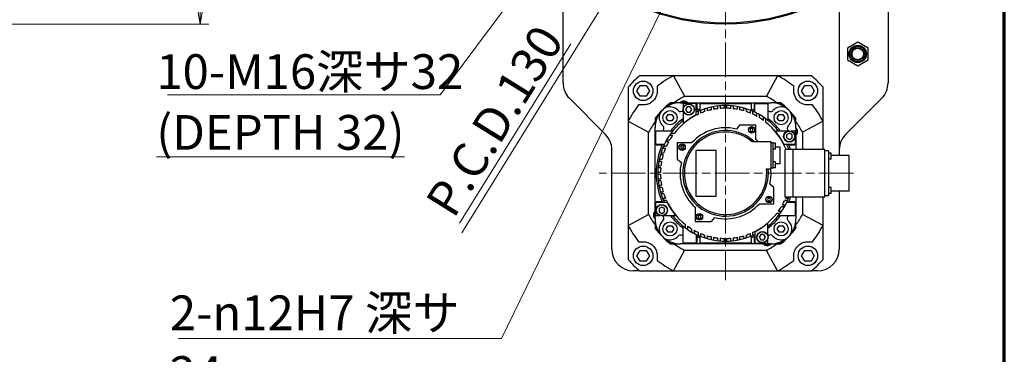
# Model space of a CAD drawing. Units: millimetres. Extents: x -1056 to 3320, y 28 to 2336.
# Drawn here: x 2411 to 3320, y 555 to 863 of the extents above; entities that cross this region are included whole.
import ezdxf

# ---------------------------------------------------------------- set-up
doc = ezdxf.new("R2010")
doc.units = ezdxf.units.MM
doc.header["$LTSCALE"] = 8
doc.linetypes.add('CHAIN', pattern=[0.3543, 0.2362, -0.0295, 0.0591, -0.0295])
doc.linetypes.add('DASH_DOT', pattern=[0.37, 0.24, -0.06, 0.01, -0.06])
doc.layers.get('0').update_dxf_attribs({"lineweight": 25})
for name, color, linetype, lineweight in [('Border (ISO)', 7, 'Continuous', 70), ('DDK 中心線', 7, 'DASH_DOT', 13), ('DDK 実線', 7, 'Continuous', 25), ('DDK 寸法線', 1, 'Continuous', 9)]:
    doc.layers.add(name, color=color, linetype=linetype, lineweight=lineweight)
doc.styles.add('DDK 寸法Text', font='MS PGothic.ttf', dxfattribs={"width": 0.8})
doc.dimstyles.new('DDK Default (JIS)', dxfattribs={"dimscale": 8, "dimtxt": 4, "dimasz": 2.5, "dimexe": 1, "dimexo": 1, "dimgap": 0.8, "dimtad": 1, "dimrnd": 1e-08, "dimdsep": 46, "dimtxsty": 'DDK 寸法Text', "dimblk": 'OPEN', "dimcen": 0.09, "dimdle": 9, "dimclrd": 256, "dimclre": 256, "dimclrt": 7, "dimazin": 2, "dimtfac": 0.625, "dimtdec": 3, "dimtmove": 0, "dimatfit": 3, "dimldrblk": 'OPEN', "dimfxl": 1, "dimtolj": 1, "dimlwd": -1, "dimlwe": -1, "dimarcsym": 0})
doc.dimstyles.new('DDK Default (JIS)$7', dxfattribs={"dimscale": 8, "dimtxt": 4, "dimasz": 2.5, "dimexe": 1, "dimexo": 1, "dimgap": 0.8, "dimtad": 1, "dimrnd": 1e-08, "dimdsep": 46, "dimtxsty": 'DDK 寸法Text', "dimblk": 'OPEN', "dimcen": 0.09, "dimdle": 9, "dimclrd": 256, "dimclre": 256, "dimclrt": 7, "dimazin": 2, "dimtfac": 0.625, "dimtdec": 3, "dimtmove": 0, "dimatfit": 3, "dimldrblk": 'OPEN', "dimfxl": 1, "dimtolj": 1, "dimlwd": -1, "dimlwe": -1, "dimarcsym": 0})
doc.dimstyles.new('DDK PCD Default (JIS)', dxfattribs={"dimscale": 8, "dimtxt": 4, "dimasz": 2.5, "dimexe": 1, "dimexo": 1, "dimgap": 0.8, "dimtad": 1, "dimrnd": 1e-08, "dimdsep": 46, "dimtxsty": 'DDK 寸法Text', "dimblk": 'OPEN', "dimcen": 0.09, "dimdle": 9, "dimclrd": 256, "dimclre": 256, "dimclrt": 7, "dimadec": 0, "dimazin": 2, "dimtfac": 0.625, "dimtdec": 3, "dimtmove": 0, "dimatfit": 3, "dimldrblk": 'OPEN', "dimfxl": 1, "dimtolj": 1, "dimlwd": -1, "dimlwe": -1, "dimarcsym": 0})
doc.dimstyles.new('DDK 改行 (JIS)', dxfattribs={"dimscale": 8, "dimtxt": 4, "dimasz": 2.5, "dimexe": 1, "dimexo": 1, "dimgap": 0.8, "dimtad": 1, "dimrnd": 1e-08, "dimdsep": 46, "dimtxsty": 'DDK 寸法Text', "dimblk": 'OPEN', "dimcen": 0.09, "dimdle": 9, "dimclrd": 256, "dimclre": 256, "dimclrt": 7, "dimadec": 0, "dimazin": 2, "dimtfac": 0.625, "dimtdec": 3, "dimtmove": 0, "dimatfit": 3, "dimldrblk": 'OPEN', "dimfxl": 1, "dimtolj": 1, "dimlwd": -1, "dimlwe": -1, "dimarcsym": 0})

# ---------------------------------------------------------------- blocks, each defined once
blk = doc.blocks.new('図面枠 DDK枠')
at = {"layer": 'Border (ISO)'}
blk.add_line((415, 8), (415, 292), dxfattribs=at)
blk = doc.blocks.new('_Open')
at = {"color": 0, "linetype": 'ByBlock', "lineweight": -2}
for p, q in [((-1, 0.167), (0, 0)), ((-1, -0.167), (0, 0)), ((0, 0), (-1, 0))]:
    blk.add_line(p, q, dxfattribs=at)
blk = doc.blocks.new('*D120')
at = {"layer": 'DDK 寸法線'}
for p, q in [((2143.34, 1259.4), (2585.66, 1259.4)), ((2577.66, 1239.4), (2577.66, 879.4)), ((2143.34, 859.4), (2585.66, 859.4))]:
    blk.add_line(p, q, dxfattribs=at)
at = {"layer": 'Defpoints', "color": 0}
for p in [(2135.34, 1259.4), (2135.34, 859.4), (2577.66, 859.4)]:
    blk.add_point(p, dxfattribs=at)
at = {"layer": 'DDK 寸法線', "xscale": 20, "yscale": 20, "zscale": 20}
for p, rotation in [((2577.66, 1259.4), 90), ((2577.66, 859.4), 270)]:
    blk.add_blockref('_Open', p, dxfattribs=dict(at, rotation=rotation))
at = {"layer": 'DDK 寸法線', "color": 7, "insert": (2523.11, 1018.3), "char_height": 32, "attachment_point": 1, "rotation": 90, "style": 'DDK 寸法Text'}
blk.add_mtext('\\A1;{\\fAIGDT|b0|i0;\\ln}\\fMS PGothic|b0|i0;400', dxfattribs=at)
blk = doc.blocks.new('*D123')
at = {"layer": 'DDK 寸法線'}
for p, q in [((2201.34, 1109.4), (2220.49, 1109.4)), ((2212.49, 1089.4), (2212.49, 1029.4)), ((2201.34, 1009.4), (2220.49, 1009.4)), ((2212.49, 1009.4), (2212.49, 853.33))]:
    blk.add_line(p, q, dxfattribs=at)
at = {"layer": 'Defpoints', "color": 0}
for p in [(2193.34, 1109.4), (2212.49, 1109.4), (2193.34, 1009.4)]:
    blk.add_point(p, dxfattribs=at)
at = {"layer": 'DDK 寸法線', "xscale": 20, "yscale": 20, "zscale": 20}
for p, rotation in [((2212.49, 1109.4), 90), ((2212.49, 1009.4), 270)]:
    blk.add_blockref('_Open', p, dxfattribs=dict(at, rotation=rotation))
at = {"layer": 'DDK 寸法線', "color": 7, "insert": (2164.17, 846.93), "char_height": 32, "attachment_point": 3, "rotation": 90, "style": 'DDK 寸法Text'}
blk.add_mtext('\\A1;{\\fAIGDT|b0|i0;\\ln}\\fMS PGothic|b0|i0;{\\H31.9200;100 F7}\\fMS PGothic|b0|i0;{\\H31.9200;\\P}\\fMS PGothic|b0|i0;{\\H31.9200;有効深サ30\\P}\\fMS PGothic|b0|i0;{\\H19.9200;(EFFECTIVE DEPTHE)}', dxfattribs=at)
blk = doc.blocks.new('*D129')
at = {"layer": 'DDK 寸法線'}
for p, q in [((3086.41, 1097.64), (3038.97, 1021.16)), ((3028.42, 1004.17), (2819.28, 667.01))]:
    blk.add_line(p, q, dxfattribs=at)
at = {"layer": 'Defpoints', "color": 0}
for p in [(3096.95, 1114.64), (3028.42, 1004.17)]:
    blk.add_point(p, dxfattribs=at)
at = {"layer": 'DDK 寸法線', "xscale": 20, "yscale": 20, "zscale": 20}
for p, rotation in [((3096.95, 1114.64), 58.18852960765715), ((3028.42, 1004.17), 238.1885296076572)]:
    blk.add_blockref('_Open', p, dxfattribs=dict(at, rotation=rotation))
at = {"layer": 'DDK 寸法線', "color": 7, "insert": (2784.58, 696.06), "char_height": 32, "attachment_point": 1, "rotation": 58.18853, "style": 'DDK 寸法Text'}
blk.add_mtext('\\A1;\\LP.C.D.130\\l', dxfattribs=at)

msp = doc.modelspace()

# ---------------------------------------------------------------- linework, layer by layer
at = {"layer": 'DDK 中心線', "linetype": 'CHAIN', "ltscale": 16.934801}
for p, q in [((3062.686, 1274.404), (3062.686, 623.361)), ((3180.86, 721.904), (2945.994, 721.904))]:
    msp.add_line(p, q, dxfattribs=at)
at = {"layer": 'DDK 実線'}
for p, q in [((2912.686, 805.188), (2912.686, 927.116)), ((3212.686, 927.116), (3212.686, 805.188)), ((3167.686, 889.183), (3167.686, 738.404)), ((3184.686, 842.873), (3175.186, 837.388)), ((3175.186, 837.388), (3175.186, 826.419)), ((3194.186, 837.388), (3184.686, 842.873)), ((3194.186, 826.419), (3194.186, 837.388)), ((3175.186, 826.419), (3184.686, 820.934)), ((3184.686, 820.934), (3194.186, 826.419)), ((3014.686, 811.904), (2983.314, 811.904)), ((3014.686, 811.904), (3024.749, 792.904)), ((3110.686, 811.904), (3014.686, 811.904)), ((3110.686, 811.904), (3100.624, 792.904)), ((3142.059, 811.904), (3110.686, 811.904)), ((2972.686, 801.276), (2972.686, 769.904)), ((2980.899, 797.919), (2983.786, 802.918)), ((2983.786, 802.918), (2989.56, 802.917)), ((2989.56, 802.917), (2992.446, 797.917)), ((2999.671, 802.11), (2999.671, 797.919)), ((3125.701, 797.919), (3125.701, 802.11)), ((3132.927, 797.919), (3135.814, 802.918)), ((3135.814, 802.918), (3141.588, 802.917)), ((3141.588, 802.917), (3144.474, 797.917)), ((3152.686, 769.904), (3152.686, 801.276)), ((2951.828, 757.761), (2918.544, 791.046)), ((2983.785, 792.918), (2980.899, 797.919)), ((2989.558, 792.917), (2983.785, 792.918)), ((2992.446, 797.917), (2989.558, 792.917)), ((3024.749, 792.904), (3100.624, 792.904)), ((3135.813, 792.918), (3132.927, 797.919)), ((3141.586, 792.917), (3135.813, 792.918)), ((3144.474, 797.917), (3141.586, 792.917)), ((3206.828, 791.046), (3173.544, 757.761)), ((2986.671, 784.919), (2982.48, 784.919)), ((3020.686, 786.904), (3011.88, 786.904)), ((3016.415, 786.504), (3012.018, 786.504)), ((3020.686, 786.904), (3024.186, 786.904)), ((3023.686, 786.404), (3023.686, 782.394)), ((3035.686, 786.404), (3023.686, 786.404)), ((3024.186, 786.904), (3101.186, 786.904)), ((3024.186, 786.404), (3024.186, 786.904)), ((3027.243, 783.293), (3025.799, 780.793)), ((3030.13, 783.293), (3027.243, 783.293)), ((3031.573, 780.793), (3030.13, 783.293)), ((3035.686, 775.683), (3035.686, 786.404)), ((3036.386, 785.904), (3035.686, 785.904)), ((3036.386, 780.25), (3036.386, 785.904)), ((3039.186, 779.789), (3039.186, 786.404)), ((3039.186, 786.404), (3086.186, 786.404)), ((3045.686, 781.943), (3045.686, 779.445)), ((3049.686, 780.478), (3049.686, 782.934)), ((3051.686, 783.326), (3051.686, 780.887)), ((3055.686, 781.494), (3055.686, 783.91)), ((3057.686, 784.103), (3057.686, 781.695)), ((3061.686, 781.895), (3061.686, 784.296)), ((3063.686, 784.296), (3063.686, 781.895)), ((3067.686, 781.695), (3067.686, 784.103)), ((3069.686, 783.91), (3069.686, 781.494)), ((3073.686, 780.887), (3073.686, 783.326)), ((3075.686, 782.934), (3075.686, 780.478)), ((3079.686, 779.445), (3079.686, 781.943)), ((3086.186, 786.404), (3086.186, 779.789)), ((3089.686, 785.904), (3088.986, 785.904)), ((3088.986, 785.904), (3088.986, 780.25)), ((3089.686, 786.404), (3101.686, 786.404)), ((3089.686, 778.242), (3089.686, 786.404)), ((3101.186, 786.904), (3101.186, 786.404)), ((3101.186, 786.904), (3104.686, 786.904)), ((3101.686, 786.404), (3101.686, 770.71)), ((3113.492, 786.904), (3104.686, 786.904)), ((3113.354, 786.504), (3108.957, 786.504)), ((3142.893, 784.919), (3138.701, 784.919)), ((2997.686, 772.71), (2997.686, 763.904)), ((2998.086, 772.572), (2998.086, 768.174)), ((3007.957, 773.169), (3009.689, 776.169)), ((3009.688, 770.169), (3007.957, 773.169)), ((3009.689, 776.169), (3013.154, 776.169)), ((3014.885, 773.168), (3013.152, 770.169)), ((3013.154, 776.169), (3014.885, 773.168)), ((3023.686, 779.193), (3023.686, 767.732)), ((3025.799, 780.793), (3027.243, 778.293)), ((3027.243, 778.293), (3030.13, 778.293)), ((3030.13, 778.293), (3031.573, 780.793)), ((3037.686, 776.447), (3037.686, 779.077)), ((3039.686, 779.91), (3039.686, 777.32)), ((3043.686, 778.816), (3043.686, 781.341)), ((3081.686, 781.341), (3081.686, 778.816)), ((3085.686, 777.32), (3085.686, 779.91)), ((3087.686, 779.077), (3087.686, 776.447)), ((3091.686, 774.43), (3091.686, 777.155)), ((3093.686, 776.059), (3093.686, 773.275)), ((3097.686, 770.638), (3097.686, 773.564)), ((3110.487, 773.169), (3112.22, 776.169)), ((3112.219, 770.169), (3110.487, 773.169)), ((3112.22, 776.169), (3115.684, 776.169)), ((3117.416, 773.168), (3115.683, 770.169)), ((3115.684, 776.169), (3117.416, 773.168)), ((3127.286, 768.174), (3127.286, 772.572)), ((3127.686, 763.904), (3127.686, 772.71)), ((2972.686, 769.904), (2972.686, 673.904)), ((2972.686, 769.904), (2991.686, 759.841)), ((2997.686, 760.404), (2997.686, 763.904)), ((3013.152, 770.169), (3009.688, 770.169)), ((3075.686, 766.404), (3072.684, 762.696)), ((3090.686, 766.404), (3075.686, 766.404)), ((3090.686, 753.209), (3090.686, 766.404)), ((3099.686, 772.151), (3099.686, 769.137)), ((3115.683, 770.169), (3112.219, 770.169)), ((3127.686, 763.904), (3127.686, 760.404)), ((3152.686, 769.904), (3133.686, 759.841)), ((3152.686, 743.904), (3152.686, 769.904)), ((2991.686, 683.966), (2991.686, 759.841)), ((2997.686, 760.404), (2998.186, 760.404)), ((2997.686, 683.404), (2997.686, 760.404)), ((3013.88, 760.904), (2998.186, 760.904)), ((2998.186, 760.904), (2998.186, 748.904)), ((3013.952, 756.904), (3011.026, 756.904)), ((3012.439, 758.904), (3015.453, 758.904)), ((3086.764, 763.42), (3085.514, 762.698)), ((3085.514, 762.698), (3085.514, 761.254)), ((3085.514, 761.254), (3086.764, 760.533)), ((3088.014, 762.698), (3086.764, 763.42)), ((3086.764, 760.533), (3088.014, 761.254)), ((3088.014, 761.254), (3088.014, 762.698)), ((3119.975, 760.904), (3108.515, 760.904)), ((3121.576, 758.79), (3119.076, 757.347)), ((3119.076, 757.347), (3119.076, 754.46)), ((3119.076, 754.46), (3121.576, 753.017)), ((3124.076, 757.347), (3121.576, 758.79)), ((3121.576, 753.017), (3124.076, 754.46)), ((3127.186, 760.904), (3123.177, 760.904)), ((3124.076, 754.46), (3124.076, 757.347)), ((3127.186, 748.904), (3127.186, 760.904)), ((3127.186, 760.404), (3127.686, 760.404)), ((3127.686, 760.404), (3127.686, 743.904)), ((3133.686, 759.841), (3133.686, 743.904)), ((2998.186, 748.904), (3006.348, 748.904)), ((2998.686, 748.904), (2998.686, 748.204)), ((2998.686, 748.204), (3004.34, 748.204)), ((3005.513, 746.904), (3008.143, 746.904)), ((3010.16, 750.904), (3007.434, 750.904)), ((3008.531, 752.904), (3011.315, 752.904)), ((3018.186, 749.904), (3018.186, 734.904)), ((3031.381, 749.904), (3018.186, 749.904)), ((3021.892, 747.232), (3021.17, 745.982)), ((3021.17, 745.982), (3021.892, 744.732)), ((3023.335, 747.232), (3021.892, 747.232)), ((3024.057, 745.982), (3023.335, 747.232)), ((3023.335, 744.732), (3024.057, 745.982)), ((3104.686, 750.904), (3087.242, 750.904)), ((3104.686, 725.904), (3104.686, 750.904)), ((3106.386, 750.104), (3104.686, 750.104)), ((3106.386, 750.104), (3106.386, 726.704)), ((3108.786, 749.834), (3106.386, 749.834)), ((3108.786, 744.234), (3108.786, 749.834)), ((3113.086, 746.054), (3108.786, 746.054)), ((3113.086, 730.754), (3113.086, 746.054)), ((3116.466, 748.904), (3127.186, 748.904)), ((3121.033, 748.204), (3126.686, 748.204)), ((3126.686, 748.204), (3126.686, 748.904)), ((2957.686, 651.904), (2957.686, 743.619)), ((3005.145, 738.904), (3002.647, 738.904)), ((3003.249, 740.904), (3005.774, 740.904)), ((3007.27, 744.904), (3004.68, 744.904)), ((3021.892, 744.732), (3023.335, 744.732)), ((3035.186, 742.904), (3035.186, 700.904)), ((3054.186, 742.904), (3035.186, 742.904)), ((3054.186, 700.904), (3054.186, 742.904)), ((3108.786, 744.234), (3106.386, 744.234)), ((3125.186, 743.904), (3117.686, 743.904)), ((3117.686, 699.904), (3117.686, 743.904)), ((3154.186, 743.904), (3125.186, 743.904)), ((3125.186, 699.904), (3125.186, 743.904)), ((3154.186, 699.904), (3154.186, 743.904)), ((3157.586, 742.554), (3154.186, 742.554)), ((3157.586, 742.554), (3157.586, 701.254)), ((3158.086, 740.804), (3157.586, 740.804)), ((3158.086, 734.804), (3158.086, 740.804)), ((3160.086, 740.554), (3158.086, 740.554)), ((3160.086, 735.054), (3160.086, 740.554)), ((3176.686, 738.404), (3160.086, 738.404)), ((3176.686, 705.404), (3176.686, 738.404)), ((3000.68, 728.904), (3003.096, 728.904)), ((3003.703, 732.904), (3001.263, 732.904)), ((3001.655, 734.904), (3004.111, 734.904)), ((3018.186, 734.904), (3021.894, 731.901)), ((3108.786, 732.574), (3106.386, 732.574)), ((3108.786, 726.974), (3108.786, 732.574)), ((3113.086, 730.754), (3108.786, 730.754)), ((3158.086, 734.804), (3157.586, 734.804)), ((3160.086, 735.054), (3158.086, 735.054)), ((3000.294, 722.904), (3002.695, 722.904)), ((3002.695, 720.904), (3000.294, 720.904)), ((3002.895, 726.904), (3000.487, 726.904)), ((3100.475, 725.904), (3104.686, 725.904)), ((3106.386, 726.704), (3104.686, 726.704)), ((3108.786, 726.974), (3106.386, 726.974)), ((3000.487, 716.904), (3002.895, 716.904)), ((3003.096, 714.904), (3000.68, 714.904)), ((3001.263, 710.904), (3003.703, 710.904)), ((3004.111, 708.904), (3001.655, 708.904)), ((3107.186, 708.904), (3103.479, 711.906)), ((3107.186, 693.904), (3107.186, 708.904)), ((3158.086, 709.004), (3157.586, 709.004)), ((3158.086, 703.004), (3158.086, 709.004)), ((3002.647, 704.904), (3005.145, 704.904)), ((3005.774, 702.904), (3003.249, 702.904)), ((3035.186, 700.904), (3054.186, 700.904)), ((3125.186, 699.904), (3117.686, 699.904)), ((3154.186, 699.904), (3125.186, 699.904)), ((3127.686, 699.904), (3127.686, 683.404)), ((3133.686, 699.904), (3133.686, 683.966)), ((3152.686, 673.904), (3152.686, 699.904)), ((3157.586, 701.254), (3154.186, 701.254)), ((3158.086, 703.004), (3157.586, 703.004)), ((3160.086, 708.754), (3158.086, 708.754)), ((3160.086, 703.254), (3158.086, 703.254)), ((3160.086, 703.254), (3160.086, 708.754)), ((3176.686, 705.404), (3160.086, 705.404)), ((3167.686, 705.404), (3167.686, 651.904)), ((3008.907, 694.904), (2998.186, 694.904)), ((2998.186, 694.904), (2998.186, 682.904)), ((2998.686, 695.604), (2998.686, 694.904)), ((3004.34, 695.604), (2998.686, 695.604)), ((3003.796, 690.79), (3001.296, 689.347)), ((3006.296, 689.347), (3003.796, 690.79)), ((3004.68, 698.904), (3007.27, 698.904)), ((3008.143, 696.904), (3005.513, 696.904)), ((3093.991, 693.904), (3107.186, 693.904)), ((3102.037, 699.076), (3101.315, 697.826)), ((3101.315, 697.826), (3102.037, 696.576)), ((3103.48, 699.076), (3102.037, 699.076)), ((3102.037, 696.576), (3103.48, 696.576)), ((3104.202, 697.826), (3103.48, 699.076)), ((3103.48, 696.576), (3104.202, 697.826)), ((3116.841, 690.904), (3114.057, 690.904)), ((3115.212, 692.904), (3117.938, 692.904)), ((3119.859, 696.904), (3117.23, 696.904)), ((3118.103, 698.904), (3120.693, 698.904)), ((3127.186, 694.904), (3119.025, 694.904)), ((3126.686, 695.604), (3121.033, 695.604)), ((3126.686, 694.904), (3126.686, 695.604)), ((3127.186, 682.904), (3127.186, 694.904)), ((2972.686, 673.904), (2991.686, 683.966)), ((2998.186, 683.404), (2997.686, 683.404)), ((2997.686, 679.904), (2997.686, 683.404)), ((2998.186, 682.904), (3002.196, 682.904)), ((3001.296, 689.347), (3001.296, 686.46)), ((3001.296, 686.46), (3003.796, 685.017)), ((3003.796, 685.017), (3006.296, 686.46)), ((3005.397, 682.904), (3016.858, 682.904)), ((3006.296, 686.46), (3006.296, 689.347)), ((3034.686, 690.599), (3034.686, 677.404)), ((3038.608, 683.274), (3037.358, 682.553)), ((3037.358, 682.553), (3037.358, 681.109)), ((3039.858, 682.553), (3038.608, 683.274)), ((3039.858, 681.109), (3039.858, 682.553)), ((3112.933, 684.904), (3109.92, 684.904)), ((3111.42, 686.904), (3114.346, 686.904)), ((3111.492, 682.904), (3127.186, 682.904)), ((3127.686, 683.404), (3127.186, 683.404)), ((3127.686, 683.404), (3127.686, 679.904)), ((3152.686, 673.904), (3133.686, 683.966)), ((2972.686, 673.904), (2972.686, 642.531)), ((2997.686, 679.904), (2997.686, 671.098)), ((2998.086, 675.633), (2998.086, 671.236)), ((3007.957, 670.639), (3009.689, 673.639)), ((3009.689, 673.639), (3013.154, 673.638)), ((3013.154, 673.638), (3014.885, 670.638)), ((3023.686, 657.404), (3023.686, 673.098)), ((3025.686, 671.657), (3025.686, 674.67)), ((3027.686, 673.17), (3027.686, 670.244)), ((3034.686, 677.404), (3049.686, 677.404)), ((3037.358, 681.109), (3038.608, 680.388)), ((3038.608, 680.388), (3039.858, 681.109)), ((3049.686, 677.404), (3052.688, 681.111)), ((3101.686, 664.615), (3101.686, 676.075)), ((3110.487, 670.639), (3112.22, 673.639)), ((3112.22, 673.639), (3115.684, 673.638)), ((3115.684, 673.638), (3117.416, 670.638)), ((3127.286, 671.236), (3127.286, 675.633)), ((3127.686, 671.098), (3127.686, 679.904)), ((3152.686, 642.531), (3152.686, 673.904)), ((3009.688, 667.639), (3007.957, 670.639)), ((3013.152, 667.638), (3009.688, 667.639)), ((3014.885, 670.638), (3013.152, 667.638)), ((3031.686, 667.749), (3031.686, 670.532)), ((3033.686, 669.377), (3033.686, 666.652)), ((3035.686, 665.565), (3035.686, 657.404)), ((3036.386, 657.904), (3036.386, 663.557)), ((3037.686, 664.731), (3037.686, 667.36)), ((3039.186, 657.404), (3039.186, 664.018)), ((3039.686, 666.487), (3039.686, 663.897)), ((3043.686, 662.467), (3043.686, 664.991)), ((3045.686, 664.362), (3045.686, 661.864)), ((3079.686, 661.864), (3079.686, 664.362)), ((3081.686, 664.991), (3081.686, 662.467)), ((3085.686, 663.897), (3085.686, 666.487)), ((3086.186, 664.018), (3086.186, 657.404)), ((3087.686, 667.36), (3087.686, 664.731)), ((3088.986, 663.557), (3088.986, 657.904)), ((3089.686, 668.124), (3089.686, 657.404)), ((3095.243, 665.514), (3093.799, 663.014)), ((3098.13, 665.514), (3095.243, 665.514)), ((3099.573, 663.014), (3098.13, 665.514)), ((3112.219, 667.639), (3110.487, 670.639)), ((3115.683, 667.638), (3112.219, 667.639)), ((3117.416, 670.638), (3115.683, 667.638)), ((2982.48, 658.889), (2986.671, 658.889)), ((3011.88, 656.904), (3020.686, 656.904)), ((3012.018, 657.304), (3016.415, 657.304)), ((3024.186, 656.904), (3020.686, 656.904)), ((3035.686, 657.404), (3023.686, 657.404)), ((3024.186, 656.904), (3024.186, 657.404)), ((3101.186, 656.904), (3024.186, 656.904)), ((3035.686, 657.904), (3036.386, 657.904)), ((3086.186, 657.404), (3039.186, 657.404)), ((3049.686, 660.873), (3049.686, 663.329)), ((3051.686, 662.921), (3051.686, 660.481)), ((3055.686, 659.897), (3055.686, 662.313)), ((3057.686, 662.112), (3057.686, 659.704)), ((3061.686, 659.512), (3061.686, 661.912)), ((3063.686, 661.912), (3063.686, 659.512)), ((3067.686, 659.704), (3067.686, 662.112)), ((3069.686, 662.313), (3069.686, 659.897)), ((3073.686, 660.481), (3073.686, 662.921)), ((3075.686, 663.329), (3075.686, 660.873)), ((3088.986, 657.904), (3089.686, 657.904)), ((3089.686, 657.404), (3101.686, 657.404)), ((3093.799, 663.014), (3095.243, 660.514)), ((3095.243, 660.514), (3098.13, 660.514)), ((3098.13, 660.514), (3099.573, 663.014)), ((3101.186, 657.404), (3101.186, 656.904)), ((3104.686, 656.904), (3101.186, 656.904)), ((3101.686, 657.404), (3101.686, 661.413)), ((3104.686, 656.904), (3113.492, 656.904)), ((3108.957, 657.304), (3113.354, 657.304)), ((3138.701, 658.889), (3142.893, 658.889)), ((2980.899, 645.891), (2983.786, 650.89)), ((2983.785, 640.89), (2980.899, 645.891)), ((2983.786, 650.89), (2989.56, 650.889)), ((2992.446, 645.889), (2989.558, 640.889)), ((2989.56, 650.889), (2992.446, 645.889)), ((2999.671, 645.889), (2999.671, 641.697)), ((3014.686, 631.904), (3024.749, 650.904)), ((3100.624, 650.904), (3024.749, 650.904)), ((3110.686, 631.904), (3100.624, 650.904)), ((3125.701, 641.697), (3125.701, 645.889)), ((3132.927, 645.891), (3135.814, 650.89)), ((3135.813, 640.89), (3132.927, 645.891)), ((3135.814, 650.89), (3141.588, 650.889)), ((3144.474, 645.889), (3141.586, 640.889)), ((3141.588, 650.889), (3144.474, 645.889)), ((2989.558, 640.889), (2983.785, 640.89)), ((3141.586, 640.889), (3135.813, 640.89)), ((2983.314, 631.904), (2977.686, 631.904)), ((2983.314, 631.904), (3014.686, 631.904)), ((3014.686, 631.904), (3110.686, 631.904)), ((3110.686, 631.904), (3142.059, 631.904)), ((3147.686, 631.904), (3142.059, 631.904))]:
    msp.add_line(p, q, dxfattribs=at)
for centre, radius in [((3062.686, 1059.404), 200), ((3062.686, 1059.404), 199), ((3184.686, 831.904), 8), ((3184.686, 831.904), 7.2), ((3184.686, 831.904), 6), ((3184.686, 831.904), 5.3), ((2986.672, 797.918), 9), ((3138.7, 797.918), 9), ((3028.686, 780.793), 5.25), ((3028.686, 780.793), 5), ((3011.421, 773.169), 6.5), ((3113.951, 773.169), 6.5), ((3086.764, 761.976), 2.95), ((3086.764, 761.976), 2.75), ((3121.576, 755.904), 5.25), ((3121.576, 755.904), 5), ((3022.614, 745.982), 2.95), ((3022.614, 745.982), 2.75), ((3102.759, 697.826), 2.95), ((3102.759, 697.826), 2.75), ((3003.796, 687.904), 5.25), ((3003.796, 687.904), 5), ((3038.608, 681.831), 2.95), ((3038.608, 681.831), 2.75), ((3011.421, 670.638), 6.5), ((3113.951, 670.638), 6.5), ((3096.686, 663.014), 5.25), ((3096.686, 663.014), 5), ((2986.672, 645.89), 9), ((3138.7, 645.89), 9)]:
    msp.add_circle(centre, radius, dxfattribs=at)
for centre, radius, start, end in [((3062.686, 721.904), 120, 131.409622, 138.590378), ((3062.686, 721.904), 120, 41.409622, 48.590378), ((2932.686, 805.188), 20, 180, 225), ((3192.686, 805.188), 20, 315, 0), ((3062.686, 721.904), 80.5, 118.116939, 126.152136), ((3062.686, 721.904), 80.5, 53.847864, 61.883061), ((3062.686, 721.904), 82.5, 128.01228, 141.98772), ((3011.421, 773.169), 10, 41.30796, 228.69204), ((3020.686, 763.904), 23, 90, 130.273147), ((3062.686, 721.904), 82.1, 128.10833, 131.976933), ((3024.267, 783.387), 5, 44.692577, 135.307423), ((3024.267, 783.387), 4.5, 51.393284, 128.606716), ((3062.686, 721.904), 62.474, 67.904268, 112.095732), ((3062.686, 721.904), 62.4, 105.809268, 107.727314), ((3062.686, 721.904), 62.4, 100.153274, 102.024699), ((3062.686, 721.904), 62.4, 94.595935, 96.440969), ((3062.686, 721.904), 60, 90.954974, 94.780192), ((3062.686, 721.904), 62.4, 89.081759, 90.918241), ((3062.686, 721.904), 60, 85.219808, 89.045026), ((3062.686, 721.904), 62.4, 83.559031, 85.404065), ((3062.686, 721.904), 62.4, 77.975301, 79.846726), ((3062.686, 721.904), 62.4, 72.272686, 74.190732), ((3104.686, 763.904), 23, 49.726853, 90), ((3113.951, 773.169), 10, 311.30796, 138.69204), ((3062.686, 721.904), 82.1, 48.023067, 51.89167), ((3062.686, 721.904), 82.5, 38.01228, 51.98772), ((3020.686, 763.904), 23, 139.726853, 180), ((3062.686, 721.904), 82.1, 138.023067, 141.89167), ((3062.686, 721.904), 64, 127.544325, 142.455675), ((3062.686, 721.904), 60, 114.624318, 141.926877), ((3021.186, 781.75), 3, 221.30796, 321.044272), ((3062.686, 721.904), 60.177, 116.658925, 130.39783), ((3062.686, 721.904), 64, 114.263741, 114.953021), ((3062.686, 721.904), 62.5, 112.086132, 115.594552), ((3062.686, 721.904), 64, 111.542267, 114.263741), ((3062.686, 721.904), 62.4, 111.628669, 113.618258), ((3062.686, 721.904), 60, 108.461458, 112.54031), ((3062.686, 721.904), 60, 102.513325, 106.45925), ((3062.686, 721.904), 60, 96.699765, 100.563978), ((3062.686, 721.904), 60, 79.436022, 83.300235), ((3062.686, 721.904), 60, 73.54075, 77.486675), ((3062.686, 721.904), 60, 67.45969, 71.538542), ((3062.686, 721.904), 62.4, 66.381742, 68.371331), ((3062.686, 721.904), 64, 65.736259, 68.457733), ((3062.686, 721.904), 62.5, 64.405448, 67.913868), ((3062.686, 721.904), 60, 61.096665, 65.375682), ((3062.686, 721.904), 64, 65.046979, 65.736259), ((3062.686, 721.904), 62.474, 51.37228, 64.394116), ((3062.686, 721.904), 62.4, 60.211824, 62.306371), ((3062.686, 721.904), 60, 54.314665, 58.891077), ((3062.686, 721.904), 62.4, 53.633461, 55.882116), ((3104.186, 781.75), 3, 213.55731, 318.69204), ((3062.686, 721.904), 64, 37.544325, 52.455675), ((3104.686, 763.904), 23, 0, 40.273147), ((3062.686, 721.904), 82.1, 38.10833, 41.976933), ((3062.686, 721.904), 80.5, 143.847864, 151.883061), ((3002.84, 763.404), 3, 303.55731, 48.69204), ((3062.686, 721.904), 62.5, 128.608828, 141.391172), ((3062.686, 721.904), 42, 76.228845, 138.189685), ((3062.686, 721.904), 60, 21.510188, 51.926877), ((3062.686, 721.904), 62.5, 38.608828, 51.391172), ((3122.533, 763.404), 3, 131.30796, 231.044272), ((3062.686, 721.904), 80.5, 28.116939, 36.152136), ((3124.17, 760.323), 5, 314.692577, 45.307423), ((2937.686, 743.619), 20, 0, 45), ((3062.686, 721.904), 62.474, 141.37228, 154.394116), ((3062.686, 721.904), 62.4, 143.633461, 145.882116), ((3062.686, 721.904), 60, 144.314665, 148.891077), ((3062.686, 721.904), 39.5, 47.237738, 5.812067), ((3062.686, 721.904), 38, 49.743387, 6.042328), ((3062.686, 721.904), 60.177, 26.658925, 40.39783), ((3124.17, 760.323), 4.5, 321.393284, 38.606716), ((3187.686, 743.619), 20, 135, 180), ((3062.686, 721.904), 64, 155.736259, 204.263741), ((3062.686, 721.904), 62.5, 154.405448, 205.594552), ((3062.686, 721.904), 64, 155.046979, 155.736259), ((3062.686, 721.904), 62.4, 156.381742, 158.371331), ((3062.686, 721.904), 62.4, 150.211824, 152.306371), ((3062.686, 721.904), 60, 151.096665, 155.375682), ((3062.686, 721.904), 42, 43.667815, 48.189685), ((3062.686, 721.904), 62.5, 20.609693, 25.594552), ((3062.686, 721.904), 64, 24.263741, 24.953021), ((3062.686, 721.904), 64, 20.10551, 24.263741), ((3062.686, 721.904), 62.4, 162.272686, 164.190732), ((3062.686, 721.904), 60, 163.54075, 167.486675), ((3062.686, 721.904), 60, 157.45969, 161.538542), ((3062.686, 721.904), 62.4, 173.559031, 175.404065), ((3062.686, 721.904), 62.4, 167.975301, 169.846726), ((3062.686, 721.904), 60, 169.436022, 173.300235), ((3062.686, 721.904), 42, 166.228845, 228.189685), ((3062.686, 721.904), 62.4, 179.081759, 180.918241), ((3062.686, 721.904), 60, 175.219808, 179.045026), ((3062.686, 721.904), 60, 180.954974, 184.780192), ((3062.686, 721.904), 42, 346.228845, 5.465024), ((3062.686, 721.904), 62.4, 184.595935, 186.440969), ((3062.686, 721.904), 62.4, 190.153274, 192.024699), ((3062.686, 721.904), 60, 186.699765, 190.563978), ((3062.686, 721.904), 60, 192.513325, 196.45925), ((3062.686, 721.904), 62.4, 195.809268, 197.727314), ((3062.686, 721.904), 60, 198.461458, 202.54031), ((3062.686, 721.904), 60, 337.45969, 338.489812), ((3062.686, 721.904), 62.5, 334.405448, 339.390307), ((3062.686, 721.904), 64, 335.736259, 339.89449), ((3062.686, 721.904), 64, 204.263741, 204.953021), ((3062.686, 721.904), 62.4, 201.628669, 203.618258), ((3062.686, 721.904), 60, 204.624318, 231.926877), ((3062.686, 721.904), 60.177, 206.658925, 220.39783), ((3062.686, 721.904), 42, 256.228845, 318.189685), ((3062.686, 721.904), 60, 324.314665, 328.891077), ((3062.686, 721.904), 62.474, 321.37228, 334.394116), ((3062.686, 721.904), 60, 331.096665, 335.375682), ((3062.686, 721.904), 62.4, 330.211824, 332.306371), ((3062.686, 721.904), 62.4, 336.381742, 338.371331), ((3062.686, 721.904), 64, 335.046979, 335.736259), ((3062.686, 721.904), 80.5, 208.116939, 216.152136), ((3001.203, 683.484), 5, 134.692577, 225.307423), ((3001.203, 683.484), 4.5, 141.393284, 218.606716), ((3002.84, 680.404), 3, 311.30796, 51.044272), ((3062.686, 721.904), 64, 217.544325, 232.455675), ((3062.686, 721.904), 62.5, 218.608828, 231.391172), ((3062.686, 721.904), 60, 294.624318, 321.926877), ((3062.686, 721.904), 62.5, 308.608828, 321.391172), ((3062.686, 721.904), 64, 307.544325, 322.455675), ((3062.686, 721.904), 62.4, 323.633461, 325.882116), ((3122.533, 680.404), 3, 123.55731, 228.69204), ((3062.686, 721.904), 80.5, 323.847864, 331.883061), ((3020.686, 679.904), 23, 180, 220.273147), ((3011.421, 670.638), 10, 131.30796, 318.69204), ((3062.686, 721.904), 62.474, 231.37228, 244.394116), ((3062.686, 721.904), 60, 234.314665, 238.891077), ((3062.686, 721.904), 60.177, 296.658925, 310.39783), ((3113.951, 670.638), 10, 221.30796, 48.69204), ((3104.686, 679.904), 23, 319.726853, 0), ((3062.686, 721.904), 82.5, 218.01228, 231.98772), ((3062.686, 721.904), 82.1, 218.10833, 221.976933), ((3021.186, 662.057), 3, 33.55731, 138.69204), ((3062.686, 721.904), 62.4, 233.633461, 235.882116), ((3062.686, 721.904), 62.4, 240.211824, 242.306371), ((3062.686, 721.904), 60, 241.096665, 245.375682), ((3062.686, 721.904), 62.5, 244.405448, 247.913868), ((3062.686, 721.904), 64, 245.046979, 245.736259), ((3062.686, 721.904), 64, 245.736259, 248.457733), ((3062.686, 721.904), 62.4, 246.381742, 248.371331), ((3062.686, 721.904), 62.474, 247.904268, 292.095732), ((3062.686, 721.904), 60, 247.45969, 251.538542), ((3062.686, 721.904), 60, 253.54075, 257.486675), ((3062.686, 721.904), 60, 282.513325, 286.45925), ((3062.686, 721.904), 60, 288.461458, 292.54031), ((3062.686, 721.904), 62.4, 291.628669, 293.618258), ((3062.686, 721.904), 62.5, 292.086132, 295.594552), ((3062.686, 721.904), 64, 291.542267, 294.263741), ((3062.686, 721.904), 64, 294.263741, 294.953021), ((3104.186, 662.057), 3, 41.30796, 141.044272), ((3062.686, 721.904), 82.5, 308.01228, 321.98772), ((3062.686, 721.904), 82.1, 318.023067, 321.89167), ((3020.686, 679.904), 23, 229.726853, 270), ((3062.686, 721.904), 82.1, 228.023067, 231.89167), ((3062.686, 721.904), 80.5, 233.847864, 241.883061), ((3062.686, 721.904), 62.4, 252.272686, 254.190732), ((3062.686, 721.904), 62.4, 257.975301, 259.846726), ((3062.686, 721.904), 60, 259.436022, 263.300235), ((3062.686, 721.904), 62.4, 263.559031, 265.404065), ((3062.686, 721.904), 60, 265.219808, 269.045026), ((3062.686, 721.904), 62.4, 269.081759, 270.918241), ((3062.686, 721.904), 60, 270.954974, 274.780192), ((3062.686, 721.904), 62.4, 274.595935, 276.440969), ((3062.686, 721.904), 60, 276.699765, 280.563978), ((3062.686, 721.904), 62.4, 280.153274, 282.024699), ((3062.686, 721.904), 62.4, 285.809268, 287.727314), ((3101.105, 660.42), 5, 224.692577, 315.307423), ((3101.105, 660.42), 4.5, 231.393284, 308.606716), ((3062.686, 721.904), 80.5, 298.116939, 306.152136), ((3104.686, 679.904), 23, 270, 310.273147), ((3062.686, 721.904), 82.1, 308.10833, 311.976933), ((2977.686, 651.904), 20, 180, 270), ((3147.686, 651.904), 20, 270, 0), ((3062.686, 721.904), 120, 221.409622, 228.590378), ((3062.686, 721.904), 120, 311.409622, 318.590378)]:
    msp.add_arc(centre, radius, start, end, dxfattribs=at)
for points, knots in [([(3014.686, 811.904), (3012.046, 810.496), (3009.469, 808.972), (3004.457, 805.703), (3002.024, 803.959), (2999.671, 802.11)], [0.000001, 0.000001, 0.000001, 0.000001, 0.8976273, 0.8976273, 1.7952519, 1.7952519, 1.7952519, 1.7952519]), ([(3125.701, 802.11), (3123.348, 803.959), (3120.915, 805.703), (3115.903, 808.972), (3113.326, 810.496), (3110.686, 811.904)], [0.0001619, 0.0001619, 0.0001619, 0.0001619, 0.89779, 0.89779, 1.7954197, 1.7954197, 1.7954197, 1.7954197]), ([(2999.671, 797.919), (2999.671, 796.55), (2999.455, 795.112), (2998.636, 792.737), (2998.192, 791.804), (2997.261, 790.349), (2996.856, 789.811), (2996.012, 788.857), (2995.588, 788.44), (2994.605, 787.596), (2994.043, 787.189), (2992.486, 786.236), (2991.472, 785.791), (2989.174, 785.092), (2987.895, 784.919), (2986.671, 784.919)], [-2.2160405, -2.2160405, -2.2160405, -2.2160405, -1.7195909, -1.7195909, -1.3926136, -1.3926136, -1.1877153, -1.1877153, -1.0085308, -1.0085308, -0.7966245, -0.7966245, -0.444175, -0.444175, -0.0000373, -0.0000373, -0.0000373, -0.0000373]), ([(3024.849, 792.504), (3024.849, 792.505), (3024.849, 792.505), (3024.841, 792.534), (3024.834, 792.562), (3024.821, 792.616), (3024.814, 792.642), (3024.796, 792.715), (3024.785, 792.758), (3024.768, 792.829), (3024.761, 792.857), (3024.751, 792.894), (3024.749, 792.904), (3024.749, 792.904)], [-0.000291634, -0.000291634, -0.000291634, -0.000291634, 0, 0, 0.008581303, 0.008581303, 0.017141138, 0.017141138, 0.033069568, 0.033069568, 0.048511075, 0.048511075, 0.063713949, 0.063713949, 0.063713949, 0.063713949]), ([(3100.624, 792.904), (3100.624, 792.904), (3100.621, 792.894), (3100.612, 792.857), (3100.605, 792.829), (3100.587, 792.758), (3100.576, 792.715), (3100.558, 792.642), (3100.552, 792.616), (3100.538, 792.562), (3100.531, 792.534), (3100.524, 792.505), (3100.524, 792.505), (3100.523, 792.504)], [0.063713949, 0.063713949, 0.063713949, 0.063713949, 0.078916823, 0.078916823, 0.094358329, 0.094358329, 0.110286759, 0.110286759, 0.118846594, 0.118846594, 0.127427898, 0.127427898, 0.127719531, 0.127719531, 0.127719531, 0.127719531]), ([(3138.701, 784.919), (3137.332, 784.919), (3135.895, 785.135), (3133.52, 785.954), (3132.586, 786.397), (3131.131, 787.329), (3130.593, 787.734), (3129.64, 788.578), (3129.223, 789.002), (3128.379, 789.985), (3127.971, 790.547), (3127.018, 792.104), (3126.574, 793.117), (3125.874, 795.416), (3125.701, 796.695), (3125.701, 797.919)], [-2.2160404, -2.2160404, -2.2160404, -2.2160404, -1.7195908, -1.7195908, -1.3926135, -1.3926135, -1.1877153, -1.1877153, -1.0085308, -1.0085308, -0.7966245, -0.7966245, -0.444175, -0.444175, -0.0000373, -0.0000373, -0.0000373, -0.0000373]), ([(2982.48, 784.919), (2980.631, 782.566), (2978.887, 780.133), (2975.618, 775.121), (2974.094, 772.544), (2972.686, 769.904)], [0.0001619, 0.0001619, 0.0001619, 0.0001619, 0.89779, 0.89779, 1.7954197, 1.7954197, 1.7954197, 1.7954197]), ([(3152.686, 769.904), (3151.278, 772.544), (3149.755, 775.121), (3146.485, 780.133), (3144.741, 782.566), (3142.893, 784.919)], [0.000001, 0.000001, 0.000001, 0.000001, 0.8976273, 0.8976273, 1.7952519, 1.7952519, 1.7952519, 1.7952519]), ([(2991.686, 759.841), (2991.686, 759.841), (2991.696, 759.839), (2991.733, 759.829), (2991.761, 759.822), (2991.832, 759.805), (2991.875, 759.794), (2991.947, 759.776), (2991.974, 759.769), (2992.028, 759.755), (2992.056, 759.748), (2992.084, 759.741), (2992.085, 759.741), (2992.085, 759.74)], [0.063713949, 0.063713949, 0.063713949, 0.063713949, 0.078916823, 0.078916823, 0.094358329, 0.094358329, 0.110286759, 0.110286759, 0.118846594, 0.118846594, 0.127427898, 0.127427898, 0.127646812, 0.127646812, 0.127646812, 0.127646812]), ([(3133.287, 759.741), (3133.287, 759.741), (3133.288, 759.741), (3133.317, 759.748), (3133.344, 759.755), (3133.399, 759.769), (3133.425, 759.776), (3133.498, 759.794), (3133.541, 759.805), (3133.611, 759.822), (3133.639, 759.829), (3133.677, 759.839), (3133.686, 759.841), (3133.686, 759.841)], [-0.000251464, -0.000251464, -0.000251464, -0.000251464, 0, 0, 0.008581303, 0.008581303, 0.017141138, 0.017141138, 0.033069568, 0.033069568, 0.048511075, 0.048511075, 0.063713949, 0.063713949, 0.063713949, 0.063713949]), ([(2991.686, 683.966), (2991.686, 683.966), (2991.696, 683.969), (2991.733, 683.978), (2991.761, 683.985), (2991.832, 684.003), (2991.875, 684.013), (2991.947, 684.032), (2991.974, 684.038), (2992.028, 684.052), (2992.056, 684.059), (2992.084, 684.066), (2992.085, 684.066), (2992.085, 684.067)], [-0.063713949, -0.063713949, -0.063713949, -0.063713949, -0.048511075, -0.048511075, -0.033069568, -0.033069568, -0.017141138, -0.017141138, -0.008581303, -0.008581303, 0, 0, 0.000219872, 0.000219872, 0.000219872, 0.000219872]), ([(3133.686, 683.966), (3133.686, 683.966), (3133.677, 683.969), (3133.639, 683.978), (3133.611, 683.985), (3133.541, 684.003), (3133.498, 684.013), (3133.425, 684.032), (3133.399, 684.038), (3133.344, 684.052), (3133.317, 684.059), (3133.288, 684.066), (3133.288, 684.066), (3133.287, 684.067)], [0.063713949, 0.063713949, 0.063713949, 0.063713949, 0.078916823, 0.078916823, 0.094358329, 0.094358329, 0.110286759, 0.110286759, 0.118846594, 0.118846594, 0.127427898, 0.127427898, 0.127633779, 0.127633779, 0.127633779, 0.127633779]), ([(2972.686, 673.904), (2974.094, 671.264), (2975.618, 668.687), (2978.887, 663.674), (2980.631, 661.241), (2982.48, 658.889)], [0.000001, 0.000001, 0.000001, 0.000001, 0.8976273, 0.8976273, 1.7952519, 1.7952519, 1.7952519, 1.7952519]), ([(3142.893, 658.889), (3144.741, 661.241), (3146.485, 663.674), (3149.755, 668.687), (3151.278, 671.264), (3152.686, 673.904)], [0.0001619, 0.0001619, 0.0001619, 0.0001619, 0.89779, 0.89779, 1.7954197, 1.7954197, 1.7954197, 1.7954197]), ([(2986.671, 658.889), (2988.04, 658.889), (2989.478, 658.672), (2991.852, 657.853), (2992.786, 657.41), (2994.241, 656.478), (2994.779, 656.073), (2995.733, 655.229), (2996.15, 654.805), (2996.993, 653.822), (2997.401, 653.26), (2998.354, 651.703), (2998.799, 650.69), (2999.498, 648.391), (2999.671, 647.113), (2999.671, 645.889)], [-2.2160405, -2.2160405, -2.2160405, -2.2160405, -1.7195909, -1.7195909, -1.3926136, -1.3926136, -1.1877153, -1.1877153, -1.0085308, -1.0085308, -0.7966245, -0.7966245, -0.444175, -0.444175, -0.0000373, -0.0000373, -0.0000373, -0.0000373]), ([(3125.701, 645.889), (3125.701, 647.258), (3125.918, 648.695), (3126.737, 651.07), (3127.18, 652.003), (3128.112, 653.459), (3128.517, 653.996), (3129.361, 654.95), (3129.784, 655.367), (3130.767, 656.211), (3131.33, 656.619), (3132.887, 657.572), (3133.9, 658.016), (3136.199, 658.716), (3137.477, 658.889), (3138.701, 658.889)], [-2.2160405, -2.2160405, -2.2160405, -2.2160405, -1.7195909, -1.7195909, -1.3926136, -1.3926136, -1.1877153, -1.1877153, -1.0085308, -1.0085308, -0.7966245, -0.7966245, -0.444175, -0.444175, -0.0000373, -0.0000373, -0.0000373, -0.0000373]), ([(3024.749, 650.904), (3024.749, 650.904), (3024.751, 650.913), (3024.761, 650.951), (3024.768, 650.978), (3024.785, 651.049), (3024.796, 651.092), (3024.814, 651.165), (3024.821, 651.191), (3024.834, 651.245), (3024.841, 651.273), (3024.849, 651.302), (3024.849, 651.303), (3024.849, 651.304)], [0.063713949, 0.063713949, 0.063713949, 0.063713949, 0.078916823, 0.078916823, 0.094358329, 0.094358329, 0.110286759, 0.110286759, 0.118846594, 0.118846594, 0.127427898, 0.127427898, 0.127719531, 0.127719531, 0.127719531, 0.127719531]), ([(3100.523, 651.304), (3100.524, 651.303), (3100.524, 651.302), (3100.531, 651.273), (3100.538, 651.245), (3100.552, 651.191), (3100.558, 651.165), (3100.576, 651.092), (3100.587, 651.049), (3100.605, 650.978), (3100.612, 650.951), (3100.621, 650.913), (3100.624, 650.904), (3100.624, 650.904)], [-0.000291634, -0.000291634, -0.000291634, -0.000291634, 0, 0, 0.008581303, 0.008581303, 0.017141138, 0.017141138, 0.033069568, 0.033069568, 0.048511075, 0.048511075, 0.063713949, 0.063713949, 0.063713949, 0.063713949]), ([(2999.671, 641.697), (3002.024, 639.848), (3004.457, 638.104), (3009.469, 634.835), (3012.046, 633.312), (3014.686, 631.904)], [0.0001619, 0.0001619, 0.0001619, 0.0001619, 0.89779, 0.89779, 1.7954197, 1.7954197, 1.7954197, 1.7954197]), ([(3110.686, 631.904), (3113.326, 633.312), (3115.903, 634.835), (3120.915, 638.104), (3123.348, 639.848), (3125.701, 641.697)], [0.000001, 0.000001, 0.000001, 0.000001, 0.8976273, 0.8976273, 1.7952519, 1.7952519, 1.7952519, 1.7952519])]:
    msp.add_open_spline(points, degree=3, knots=knots, dxfattribs=at)
for points in [[(3012.018, 786.504), (3011.972, 786.637), (3011.926, 786.77), (3011.88, 786.904)], [(3113.354, 786.504), (3113.4, 786.637), (3113.446, 786.77), (3113.492, 786.904)], [(2998.086, 772.572), (2997.953, 772.618), (2997.82, 772.664), (2997.686, 772.71)], [(3127.286, 772.572), (3127.42, 772.618), (3127.553, 772.664), (3127.686, 772.71)], [(2998.086, 671.236), (2997.953, 671.19), (2997.82, 671.144), (2997.686, 671.098)], [(3127.286, 671.236), (3127.42, 671.19), (3127.553, 671.144), (3127.686, 671.098)], [(3012.018, 657.304), (3011.972, 657.17), (3011.926, 657.037), (3011.88, 656.904)], [(3113.354, 657.304), (3113.4, 657.17), (3113.446, 657.037), (3113.492, 656.904)]]:
    msp.add_open_spline(points, degree=3, dxfattribs=at)

# ---------------------------------------------------------------- block references
at = {"xscale": 8, "yscale": 8, "zscale": 8}
msp.add_blockref('図面枠 DDK枠', (0, 0), dxfattribs=at)

# ---------------------------------------------------------------- texts
at = {"layer": 'DDK 寸法線', "color": 7, "char_height": 32, "attachment_point": 1, "line_spacing_factor": 1.05, "style": 'DDK 寸法Text'}
for s, insert, width in [('\\fMS PGothic|b0|i0;{\\H32.0000;}\\fSegoe UI|b0|i0;{\\H32.0000;1}\\fMS PGothic|b0|i0;{\\H32.0000;0-M16深サ32\\P\\L(DEPTH 32)}', (2537.289, 831.648), 241.87142), ('\\fMS PGothic|b0|i0;{\\H32.0000;}\\fCalibri|b0|i0;{\\H32.0000;2-}\\fAIGDT|b0|i0;{\\H32.0000;n}\\fMS PGothic|b0|i0;{\\H32.0000;12}\\fCalibri|b0|i0;{\\H32.0000;H7}\\fMS PGothic|b0|i0;{\\H32.0000; 深サ 24\\P\\L(DEPTH24)}', (2549.699, 609.322), 286.25171)]:
    msp.add_mtext(s, dxfattribs=dict(at, insert=insert, width=width))

# ---------------------------------------------------------------- dimensions: what is measured, and where the dimension line sits
at = {"layer": 'DDK 寸法線'}
for base, p1, p2, text, dimstyle, override, picture, middle in [((2577.658, 859.404), (2135.338, 1259.404), (2135.338, 859.404), '{\\fAIGDT|b0|i0;\\ln}\\fMS PGothic|b0|i0;<>', 'DDK Default (JIS)', {"dimgap": 0.8, "dimdec": 2, "dimtol": 0, "dimlim": 0, "dimtp": 0.02, "dimtm": 0.02, "dimtdec": 3, "dimtofl": 0, "dimatfit": 1}, '*D120', (2577.658, 1059.404)), ((2212.489, 1109.404), (2193.338, 1009.404), (2193.338, 1109.404), '{\\fAIGDT|b0|i0;\\ln}\\fMS PGothic|b0|i0;{\\H31.9200;<> F7}\\fMS PGothic|b0|i0;{\\H31.9200;\\P}\\fMS PGothic|b0|i0;{\\H31.9200;有効深サ30\\P}\\fMS PGothic|b0|i0;{\\H19.9200;(EFFECTIVE DEPTHE)}', 'DDK 改行 (JIS)', {"dimtad": 0, "dimdec": 2, "dimtp": 0.02, "dimtm": 0.02, "dimtdec": 3, "dimtofl": 0, "dimatfit": 2, "dimtvp": -0.166667}, '*D123', (2212.489, 737.955))]:
    dim = msp.add_linear_dim(base=base, p1=p1, p2=p2, angle=270, text=text, dimstyle=dimstyle, override=override, dxfattribs=at)
    dim.commit()
    dim.dimension.update_dxf_attribs({"geometry": picture, "text_midpoint": middle, "dimtype": 160})
dim = msp.add_diameter_dim_2p(p1=(3096.949, 1114.64), p2=(3028.423, 1004.167), text='\\LP.C.D.130\\l', dimstyle='DDK PCD Default (JIS)', override={"dimgap": 0.8, "dimdec": 2, "dimtol": 0, "dimlim": 0, "dimtp": 0.02, "dimtm": 0.02, "dimtdec": 3, "dimatfit": 2}, dxfattribs=at)
dim.commit()
dim.dimension.update_dxf_attribs({"geometry": '*D129', "text_midpoint": (2861.336, 734.804), "dimtype": 163})

# ---------------------------------------------------------------- leaders
at = {"layer": 'DDK 寸法線', "annotation_type": 0, "has_hookline": 1, "hookline_direction": 1}
for points, text_width in [([(2993.64, 1053.692), (2799.16, 794.216), (2779.16, 794.216)], 231.636), ([(3060.15, 988.966), (2855.95, 569.579), (2835.95, 569.579)], 278.314)]:
    msp.add_leader(points, dimstyle='DDK Default (JIS)$7', override={"dimgap": 0, "dimtad": 1}, dxfattribs=dict(at, text_width=text_width))

doc.saveas('drawing.dxf')
